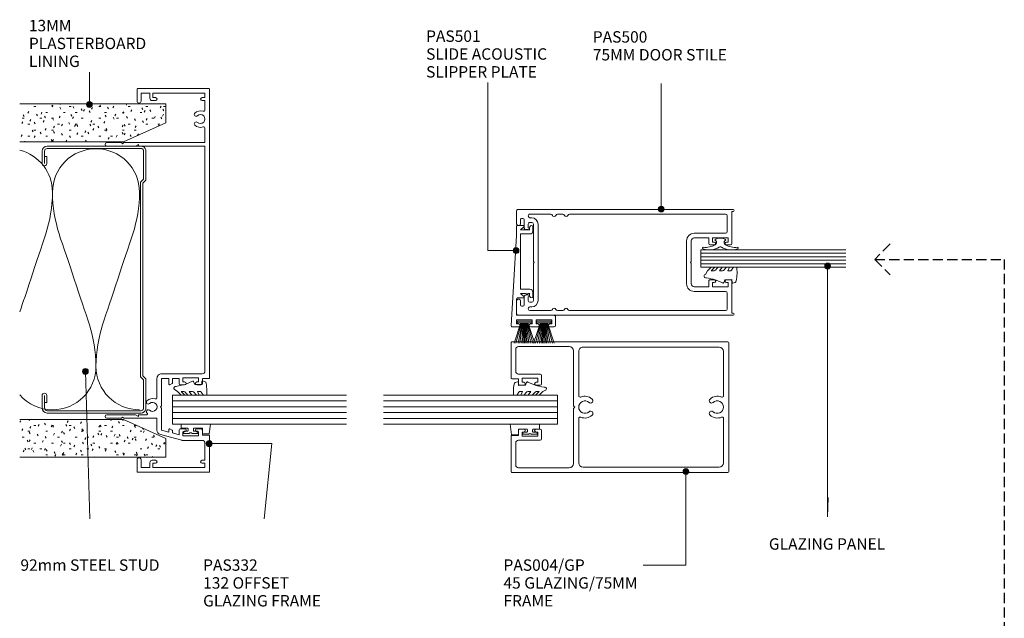
# Model space of a CAD drawing. Units: millimetres. Extents: x 759 to 1099, y 58 to 459.
# Drawn here: x 759 to 1098, y 253 to 459 of the extents above; entities that cross this region are included whole.
import ezdxf

# ---------------------------------------------------------------- set-up
doc = ezdxf.new("R2010")
doc.units = ezdxf.units.MM
doc.linetypes.add('Hidden', pattern=[5, 3.5, -1.5])
for name, color, linetype, lineweight in [('A-----NPP', 5, 'Continuous', 9), ('PAS_25', 3, 'Continuous', 18), ('PAS_TEXT', 7, 'Continuous', 9)]:
    doc.layers.add(name, color=color, linetype=linetype, lineweight=lineweight)
doc.styles.add('Arial', font='arial.ttf', dxfattribs={"height": 3.934132})

# ---------------------------------------------------------------- blocks, each defined once
blk = doc.blocks.new('PAS_332 - PAS_332-1095842-75MM DOOR _ SLIDER SYSTEM ACOUSTIC JAMBS')
at = {"layer": 'PAS_25', "lineweight": 9}
for p, q in [((-47.4, 35.4), (-47.4, 30.4)), ((-46.2, 25.54), (-46.2, 35.4)), ((46.4, 35.4), (46.4, 25.54)), ((47.6, 30.4), (47.6, 35.4)), ((-47.4, 30.4), (-47, 30)), ((-47, 30), (-47.4, 29.6)), ((-47.4, 29.6), (-47.4, 18.15)), ((47.2, 30), (47.6, 30.4)), ((47.6, 29.6), (47.2, 30)), ((47.6, 1.6), (47.6, 29.6)), ((-66, 24.8), (-66, 0.2)), ((-61.7, 25), (-65.8, 25)), ((-46.8, 24.5), (-46.2, 25.54)), ((-46.4, 24.5), (-46.8, 24.5)), ((-46.2, 21.64), (-46.2, 24.3)), ((46.4, 25.54), (47, 24.5)), ((46.4, 24.3), (46.4, 1.6)), ((47, 24.5), (46.6, 24.5)), ((66, 25), (61.9, 25)), ((66.2, 0.2), (66.2, 24.8)), ((-64.4, 23.6), (-61.7, 23.6)), ((-64.4, 20.6), (-64.4, 23.6)), ((-62.7, 20.6), (-64.4, 20.6)), ((61.9, 23.6), (64.6, 23.6)), ((64.6, 20.6), (62.9, 20.6)), ((64.6, 23.6), (64.6, 20.6)), ((-64.4, 19.6), (-62.9, 19.6)), ((-64.4, 1.6), (-64.4, 19.6)), ((-62.9, 19.6), (-62.9, 18.6)), ((-61.9, 18.6), (-61.9, 19.8)), ((-47.4, 18.15), (-51.49, 18.15)), ((-33.71, 18.15), (-40.28, 18.15)), ((62.1, 19.8), (62.1, 18.6)), ((63.1, 19.6), (64.6, 19.6)), ((63.1, 18.6), (63.1, 19.6)), ((64.6, 19.6), (64.6, 1.6)), ((-53.03, 16.96), (-55, 9.61)), ((-52.17, 14), (-51.49, 16.55)), ((-51.25, 14), (-52.17, 14)), ((-51.54, 12.9), (-51.08, 13.7)), ((-51.49, 16.55), (-43.88, 16.55)), ((-43.88, 16.55), (-43.48, 16.95)), ((-43.48, 16.95), (-43.08, 16.55)), ((-43.08, 16.55), (-33.71, 16.55)), ((-35.87, 13.7), (-35.41, 12.9)), ((-33.71, 14), (-35.7, 14)), ((-33.71, 16.55), (-33.71, 14)), ((-32.11, 2.6), (-32.11, 16.55)), ((-53.11, 10.5), (-52.49, 12.8)), ((-51.55, 10.5), (-53.11, 10.5)), ((-52.49, 12.8), (-51.72, 12.8)), ((-33.71, 10.5), (-35.41, 10.5)), ((-35.24, 12.8), (-33.71, 12.8)), ((-33.71, 12.8), (-33.71, 10.5)), ((-55.05, 9.2), (-55.05, 2.6)), ((-53.46, 9.2), (-52.05, 9.2)), ((-53.46, 3.8), (-53.46, 9.2)), ((-52.05, 9.2), (-52.05, 8.6)), ((-51.05, 8.6), (-51.05, 10)), ((-35.91, 10), (-35.91, 8.6)), ((-34.91, 9.2), (-33.51, 9.2)), ((-34.91, 8.6), (-34.91, 9.2)), ((-33.51, 9.2), (-33.51, 3.8)), ((-52.05, 3.8), (-53.46, 3.8)), ((-52.05, 4.4), (-52.05, 3.8)), ((-51.05, 3), (-51.05, 4.4)), ((-35.91, 4.4), (-35.91, 3)), ((-34.91, 3.8), (-34.91, 4.4)), ((-33.51, 3.8), (-34.91, 3.8)), ((-65.8, 0), (-53.46, 0)), ((-62.9, 1.6), (-64.4, 1.6)), ((-62.9, 2.6), (-62.9, 1.6)), ((-61.9, 1.6), (-61.9, 2.6)), ((-56.05, 1.6), (-61.9, 1.6)), ((-53.26, 2.5), (-51.55, 2.5)), ((-53.26, 0.2), (-53.26, 2.5)), ((-35.41, 2.5), (-33.71, 2.5)), ((-33.71, 2.5), (-33.71, 0.2)), ((-33.51, 0), (-13.6, 0)), ((46.4, 1.6), (-31.11, 1.6)), ((-13.6, 0), (66, 0)), ((52.51, 1.6), (47.6, 1.6)), ((62.1, 1.6), (58.88, 1.6)), ((62.1, 2.6), (62.1, 1.6)), ((63.1, 1.6), (63.1, 2.6)), ((64.6, 1.6), (63.1, 1.6))]:
    blk.add_line(p, q, dxfattribs=at)
for centre, radius, start, end in [((-46.8, 35.4), 0.6, 0, 180), ((47, 35.4), 0.6, 0, 180), ((-65.8, 24.8), 0.2, 90, 180), ((-61.7, 24.3), 0.7, 270, 90), ((-46.4, 24.3), 0.2, 0, 90), ((46.6, 24.3), 0.2, 90, 180), ((61.9, 24.3), 0.7, 90, 270), ((66, 24.8), 0.2, 0, 90), ((-62.7, 19.8), 0.8, 0, 90), ((-45.9, 21.64), 0.3, 180, 328.3483), ((-45.09, 21.15), 0.65, 317.1848, 148.3483), ((-43.48, 19.65), 1.55, 137.1848, 42.8152), ((-41.86, 21.15), 0.65, 42.8152, 222.8152), ((-43.48, 19.65), 2.85, 342.632, 42.8152), ((62.9, 19.8), 0.8, 90, 180), ((-62.4, 18.6), 0.5, 180, 0), ((-51.49, 16.55), 1.6, 90, 165), ((-40.28, 18.65), 0.5, 162.632, 270), ((-33.71, 16.55), 1.6, 360, 90), ((62.6, 18.6), 0.5, 180, 0), ((-51.25, 13.8), 0.2, 330, 90), ((-35.7, 13.8), 0.2, 90, 210), ((-51.72, 13), 0.2, 270, 330), ((-51.55, 10), 0.5, 0, 90), ((-35.41, 10), 0.5, 90, 180), ((-35.24, 13), 0.2, 210, 270), ((-53.46, 9.2), 1.6, 165, 180), ((-51.55, 8.6), 0.5, 180, 0), ((-35.41, 8.6), 0.5, 180, 0), ((-51.55, 4.4), 0.5, 0, 180), ((-35.41, 4.4), 0.5, 0, 180), ((55.7, 3.15), 2.85, 137.1848, 198.2662), ((54.08, 4.65), 0.65, 317.1848, 137.1848), ((55.7, 3.15), 1.55, 137.1848, 42.8152), ((57.31, 4.65), 0.65, 42.8152, 222.8152), ((55.7, 3.15), 2.85, 341.7338, 42.8152), ((-65.8, 0.2), 0.2, 180, 270), ((-62.4, 2.6), 0.5, 0, 180), ((-56.05, 2.6), 1, 270, 360), ((-53.46, 0.2), 0.2, 270, 0), ((-51.55, 3), 0.5, 270, 0), ((-35.41, 3), 0.5, 180, 270), ((-33.51, 0.2), 0.2, 180, 270), ((-31.11, 2.6), 1, 180, 270), ((52.51, 2.1), 0.5, 270, 18.2662), ((58.88, 2.1), 0.5, 161.7338, 270), ((62.6, 2.6), 0.5, 0, 180), ((66, 0.2), 0.2, 270, 360)]:
    blk.add_arc(centre, radius, start, end, dxfattribs=at)
blk = doc.blocks.new('PAS_004-GP - PAS_004-GP-448151-75MM DOOR _ SLIDER SYSTEM ACOUSTIC JAMBS')
at = {"layer": 'PAS_25', "lineweight": 9}
for p, q in [((-21.44, 74.7), (-21.44, 0.3)), ((-8.92, 75), (-21.14, 75)), ((-8.72, 72.5), (-8.72, 74.8)), ((10.83, 74.8), (10.83, 72.5)), ((23.26, 75), (11.03, 75)), ((23.56, 0.3), (23.56, 74.7)), ((-19.84, 55), (-19.84, 72.4)), ((-18.84, 73.4), (-11.32, 73.4)), ((-10.32, 72.4), (-10.32, 65)), ((-7.02, 72.5), (-8.72, 72.5)), ((-6.52, 70.6), (-6.52, 72)), ((8.63, 72), (8.63, 70.6)), ((10.83, 72.5), (9.13, 72.5)), ((12.43, 65), (12.43, 72.4)), ((13.43, 73.4), (20.96, 73.4)), ((21.96, 72.4), (21.96, 55)), ((-8.92, 65.8), (-8.92, 71.2)), ((-8.92, 71.2), (-7.52, 71.2)), ((-7.52, 71.2), (-7.52, 70.6)), ((9.63, 70.6), (9.63, 71.2)), ((9.63, 71.2), (11.03, 71.2)), ((11.03, 71.2), (11.03, 65.8)), ((-9.82, 64.5), (-7.02, 64.5)), ((-7.52, 65.8), (-8.92, 65.8)), ((-7.52, 66.4), (-7.52, 65.8)), ((-6.52, 65), (-6.52, 66.4)), ((8.63, 66.4), (8.63, 65)), ((9.13, 64.5), (11.93, 64.5)), ((9.63, 65.8), (9.63, 66.4)), ((11.03, 65.8), (9.63, 65.8)), ((0.56, 53.5), (-18.34, 53.5)), ((-2.86, 51.7), (-18.14, 51.7)), ((1.06, 53), (0.56, 53.5)), ((1.56, 53.5), (1.06, 53)), ((20.46, 53.5), (1.56, 53.5)), ((20.26, 51.7), (4.98, 51.7)), ((-19.64, 50.2), (-19.64, 3.3)), ((21.76, 3.3), (21.76, 50.2)), ((-18.14, 1.8), (-2.86, 1.8)), ((4.98, 1.8), (20.26, 1.8)), ((-21.14, 0), (23.26, 0))]:
    blk.add_line(p, q, dxfattribs=at)
for centre, radius, start, end in [((-21.14, 74.7), 0.3, 90, 180), ((-8.92, 74.8), 0.2, 0, 90), ((11.03, 74.8), 0.2, 90, 180), ((23.26, 74.7), 0.3, 0, 90), ((-18.84, 72.4), 1, 90, 180), ((-11.32, 72.4), 1, 0, 90), ((-7.02, 72), 0.5, 360, 90), ((9.13, 72), 0.5, 90, 180), ((13.43, 72.4), 1, 90, 180), ((20.96, 72.4), 1, 0, 90), ((-7.02, 70.6), 0.5, 180, 360), ((9.13, 70.6), 0.5, 180, 0), ((-9.82, 65), 0.5, 180, 270), ((-7.02, 66.4), 0.5, 360, 180), ((-7.02, 65), 0.5, 270, 0), ((9.13, 66.4), 0.5, 360, 180), ((9.13, 65), 0.5, 180, 270), ((11.93, 65), 0.5, 270, 0), ((-18.34, 55), 1.5, 180, 270), ((20.46, 55), 1.5, 270, 0), ((-18.14, 50.2), 1.5, 90, 180), ((-2.86, 51.2), 0.5, 337.1553, 90), ((1.06, 49.55), 3.75, 157.1553, 221.7753), ((1.06, 49.55), 2.15, 90, 221.7753), ((1.06, 49.55), 2.15, 318.2247, 90), ((1.06, 49.55), 3.75, 318.2247, 22.8447), ((4.98, 51.2), 0.5, 90, 202.8447), ((20.26, 50.2), 1.5, 360, 90), ((-1.14, 47.58), 0.8, 221.7753, 41.7753), ((3.26, 47.58), 0.8, 138.2247, 318.2247), ((1.06, 3.95), 3.75, 138.2247, 202.8447), ((-1.14, 5.92), 0.8, 318.2247, 138.2247), ((1.06, 3.95), 2.15, 138.2247, 270), ((1.06, 3.95), 2.15, 270, 41.7753), ((3.26, 5.92), 0.8, 41.7753, 221.7753), ((1.06, 3.95), 3.75, 337.1553, 41.7753), ((-21.14, 0.3), 0.3, 180, 270), ((-18.14, 3.3), 1.5, 180, 270), ((-2.86, 2.3), 0.5, 270, 22.8447), ((4.98, 2.3), 0.5, 157.1553, 270), ((20.26, 3.3), 1.5, 270, 0), ((23.26, 0.3), 0.3, 270, 0)]:
    blk.add_arc(centre, radius, start, end, dxfattribs=at)
blk = doc.blocks.new('PAS_500 - PAS_500-464291-75MM DOOR _ SLIDER SYSTEM ACOUSTIC JAMBS')
at = {"layer": 'PAS_25', "lineweight": 9}
for p, q in [((-13.24, 75), (-17.75, 75)), ((17.75, 75), (13.24, 75)), ((-18.25, 74.5), (-18.25, 0.37)), ((-15.15, 72.85), (-15.15, 73.15)), ((-14.65, 73.65), (-13.24, 73.65)), ((-11.75, 72.35), (-14.65, 72.35)), ((-12.74, 74.15), (-12.74, 74.5)), ((-11.25, 71), (-11.25, 71.85)), ((11.25, 71.85), (11.25, 71)), ((14.65, 72.35), (11.75, 72.35)), ((12.74, 74.5), (12.74, 74.15)), ((13.24, 73.65), (14.65, 73.65)), ((15.15, 73.15), (15.15, 72.85)), ((18.25, 0.37), (18.25, 74.5)), ((-16.65, 63.26), (-16.65, 70.4)), ((-15.35, 70.4), (-15.35, 69.8)), ((-13.75, 69.8), (-13.75, 70.4)), ((-13.15, 71), (-11.85, 71)), ((-0.3, 69.2), (-13.15, 69.2)), ((0, 68.9), (-0.3, 69.2)), ((0.3, 69.2), (0, 68.9)), ((13.15, 69.2), (0.3, 69.2)), ((11.85, 71), (13.15, 71)), ((13.75, 70.4), (13.75, 69.8)), ((15.35, 69.8), (15.35, 70.4)), ((16.65, 70.4), (16.65, 63.26)), ((-13.15, 67.6), (13.15, 67.6)), ((-16.65, 59.06), (-16.65, 60.94)), ((16.65, 60.94), (16.65, 59.06)), ((-16.65, 3), (-16.65, 56.74)), ((16.65, 56.74), (16.65, 3)), ((-10, 13.8), (-10, 3)), ((-8.4, 8.8), (-8.4, 13.8)), ((7.4, 16.4), (-7.4, 16.4)), ((-7.4, 14.8), (-0.3, 14.8)), ((-0.3, 14.8), (0, 15.1)), ((0, 15.1), (0.3, 14.8)), ((0.3, 14.8), (7.4, 14.8)), ((8.4, 13.8), (8.4, 8.8)), ((10, 3), (10, 13.8)), ((-6.5, 8.8), (-8.4, 8.8)), ((-8.4, 2.1), (-8.4, 7.5)), ((-8.4, 7.5), (-7, 7.5)), ((-7, 7.5), (-7, 6.9)), ((-6, 6.9), (-6, 8.3)), ((6, 8.3), (6, 6.9)), ((8.4, 8.8), (6.5, 8.8)), ((7, 6.9), (7, 7.5)), ((7, 7.5), (8.4, 7.5)), ((8.4, 7.5), (8.4, 2.1)), ((-17.5, 0.37), (-17.5, 0.8)), ((-17.5, 0.8), (-6.5, 0.8)), ((-10.6, 2.4), (-16.05, 2.4)), ((-7, 2.1), (-8.4, 2.1)), ((-7, 2.7), (-7, 2.1)), ((-6, 1.3), (-6, 2.7)), ((6, 2.7), (6, 1.3)), ((6.5, 0.8), (17.5, 0.8)), ((7, 2.1), (7, 2.7)), ((8.4, 2.1), (7, 2.1)), ((16.05, 2.4), (10.6, 2.4)), ((17.5, 0.8), (17.5, 0.37))]:
    blk.add_line(p, q, dxfattribs=at)
for centre, radius, start, end in [((-17.75, 74.5), 0.5, 90, 180), ((-13.24, 74.5), 0.5, 0, 90), ((13.24, 74.5), 0.5, 90, 180), ((17.75, 74.5), 0.5, 0, 90), ((-14.65, 73.15), 0.5, 90, 180), ((-14.65, 72.85), 0.5, 180, 270), ((-13.24, 74.15), 0.5, 270, 0), ((-11.75, 71.85), 0.5, 0, 90), ((11.75, 71.85), 0.5, 90, 180), ((13.24, 74.15), 0.5, 180, 270), ((14.65, 73.15), 0.5, 0, 90), ((14.65, 72.85), 0.5, 270, 0), ((-16.05, 70.4), 0.6, 90, 180), ((-15.95, 70.4), 0.6, 0, 90), ((-13.15, 69.8), 2.2, 180, 270), ((-13.15, 70.4), 0.6, 90, 180), ((-13.15, 69.8), 0.6, 180, 270), ((-11.55, 71), 0.3, 180, 0), ((11.55, 71), 0.3, 180, 0), ((13.15, 70.4), 0.6, 0, 90), ((13.15, 69.8), 0.6, 270, 0), ((13.15, 69.8), 2.2, 270, 0), ((15.95, 70.4), 0.6, 90, 180), ((16.05, 70.4), 0.6, 0, 90), ((-16.05, 63.26), 0.6, 180, 255.5225), ((-16.05, 60.94), 0.6, 104.4775, 180), ((-16.35, 62.1), 0.6, 284.4775, 75.5225), ((16.35, 62.1), 0.6, 104.4775, 255.5225), ((16.05, 63.26), 0.6, 284.4775, 0), ((16.05, 60.94), 0.6, 0, 75.5225), ((-16.05, 59.06), 0.6, 180, 255.5225), ((-16.35, 57.9), 0.6, 284.4775, 75.5225), ((16.35, 57.9), 0.6, 104.4775, 255.5225), ((16.05, 59.06), 0.6, 284.4775, 0), ((-16.05, 56.74), 0.6, 104.4775, 180), ((16.05, 56.74), 0.6, 0, 75.5225), ((-7.4, 13.8), 2.6, 90, 180), ((-7.4, 13.8), 1, 90, 180), ((7.4, 13.8), 2.6, 360, 90), ((7.4, 13.8), 1, 360, 90), ((-6.5, 6.9), 0.5, 180, 360), ((-6.5, 8.3), 0.5, 360, 90), ((6.5, 8.3), 0.5, 90, 180), ((6.5, 6.9), 0.5, 180, 360), ((-17.87, 0.37), 0.375, 180, 360), ((-16.05, 3), 0.6, 180, 270), ((-10.6, 3), 0.6, 270, 360), ((-6.5, 2.7), 0.5, 360, 180), ((-6.5, 1.3), 0.5, 270, 0), ((6.5, 2.7), 0.5, 360, 180), ((6.5, 1.3), 0.5, 180, 270), ((10.6, 3), 0.6, 180, 270), ((16.05, 3), 0.6, 270, 360), ((17.88, 0.37), 0.375, 180, 0)]:
    blk.add_arc(centre, radius, start, end, dxfattribs=at)
blk = doc.blocks.new('PAS_501 - PAS_501-1012509-75MM DOOR _ SLIDER SYSTEM ACOUSTIC JAMBS')
at = {"layer": 'PAS_25', "lineweight": 9}
for p, q in [((0, 12.8), (0, 14.8)), ((0.53, 15.3), (31.55, 13.4)), ((1, 13.4), (1, 12.8)), ((2.4, 13.4), (1, 13.4)), ((2.4, 8), (2.4, 13.4)), ((4, 13.4), (4, 0.5)), ((9.5, 13.4), (4, 13.4)), ((10, 11.05), (10, 12.9)), ((11.55, 12), (10.53, 10.86)), ((11.55, 10.33), (11.55, 12)), ((12.95, 12), (12.95, 8.8)), ((22.5, 12), (12.95, 12)), ((32.05, 12), (22.5, 12)), ((31.55, 13.4), (34.7, 13.4)), ((32.05, 8.8), (32.05, 12)), ((33.45, 12), (33.45, 10.33)), ((34.47, 10.86), (33.45, 12)), ((35, 13.1), (35, 11.05)), ((0, 7.2), (0, 8.6)), ((0, 6.1), (0, 7.2)), ((1, 8.6), (1, 8)), ((1, 8), (2.4, 8)), ((11.95, 7.8), (10.5, 7.8)), ((11.55, 8.8), (11.55, 9.27)), ((34.5, 7.8), (33.05, 7.8)), ((33.45, 9.27), (33.45, 8.8)), ((1, 6.7), (1, 6.1)), ((2.4, 6.7), (1, 6.7)), ((2.4, 1.3), (2.4, 6.7)), ((0, 0.5), (0, 1.9)), ((3.5, 0), (0.5, 0)), ((1, 1.9), (1, 1.3)), ((1, 1.3), (2.4, 1.3))]:
    blk.add_line(p, q, dxfattribs=at)
for centre, radius, start, end in [((0.5, 14.8), 0.5, 86.5, 180), ((0.5, 12.8), 0.5, 180, 0), ((9.5, 12.9), 0.5, 0, 90), ((10.3, 11.05), 0.3, 180, 321.4644), ((12.4, 9.8), 1, 148.2117, 211.7883), ((32.6, 9.8), 1, 328.2117, 31.7883), ((34.7, 11.05), 0.3, 218.5356, 0), ((34.7, 13.1), 0.3, 0, 90), ((0.5, 8.6), 0.5, 0, 180), ((10.5, 8.3), 0.5, 90.2049, 270), ((11.02, 7.95), 1, 58.3318, 121.7887), ((11.95, 8.8), 1, 270, 0), ((33.05, 8.8), 1, 180, 270), ((33.98, 7.95), 1, 58.2113, 121.6682), ((34.5, 8.3), 0.5, 270, 89.7951), ((0.5, 6.1), 0.5, 180, 0), ((0.5, 1.9), 0.5, 0, 180), ((0.5, 0.5), 0.5, 180, 270), ((3.5, 0.5), 0.5, 270, 0)]:
    blk.add_arc(centre, radius, start, end, dxfattribs=at)
blk = doc.blocks.new('PAS_Brush Seal - PAS_Brush Seal-808312-75MM DOOR _ SLIDER SYSTEM ACOUSTIC JAMBS')
at = {"layer": 'PAS_25', "lineweight": 9}
for p, q in [((-0.65, -11.23), (-7.61, -8.87)), ((-0.65, -11.44), (-7.61, -9.52)), ((-0.65, -15), (-0.65, -9.9)), ((-0.65, -9.9), (0, -9.9)), ((0, -9.9), (0, -15)), ((-0.65, -11.64), (-7.61, -10.27)), ((-0.65, -11.84), (-7.61, -10.92)), ((-0.65, -12.04), (-7.61, -11.52)), ((-0.65, -12.25), (-7.61, -11.99)), ((-0.65, -12.45), (-7.61, -12.45)), ((-0.65, -12.65), (-7.61, -12.91)), ((-0.65, -12.85), (-7.61, -13.37)), ((-0.65, -13.06), (-7.61, -13.98)), ((-0.65, -13.26), (-7.61, -14.63)), ((-0.65, -13.46), (-7.61, -15.38)), ((-0.65, -13.66), (-7.61, -16.03)), ((0, -15), (-0.65, -15))]:
    blk.add_line(p, q, dxfattribs=at)
blk = doc.blocks.new('PAS_Glazing Panel - Potters Glazing Panel 8mm-1026906-75MM DOOR _ SLIDER SYSTEM ACOUSTIC JAMBS')
at = {"layer": 'PAS_25'}
for p, q in [((-10, 0), (-10, -60)), ((0, 0), (-10, 0)), ((0, 0), (0, -60))]:
    blk.add_line(p, q, dxfattribs=at)
at = {"layer": 'PAS_25', "lineweight": 9}
for p, q in [((-8, 0), (-8, -60)), ((-6, 0), (-6, -60)), ((-4, 0), (-4, -60)), ((-2, 0), (-2, -60))]:
    blk.add_line(p, q, dxfattribs=at)
blk = doc.blocks.new('PAS_Glazing Panel - Potters Glazing Panel 8mm-1026907-75MM DOOR _ SLIDER SYSTEM ACOUSTIC JAMBS')
at = {"layer": 'PAS_25'}
for p, q in [((-10, 0), (-10, 60)), ((0, 0), (0, 60)), ((0, 0), (-10, 0))]:
    blk.add_line(p, q, dxfattribs=at)
at = {"layer": 'PAS_25', "lineweight": 9}
for p, q in [((-8, 0), (-8, 60)), ((-6, 0), (-6, 60)), ((-4, 0), (-4, 60)), ((-2, 0), (-2, 60))]:
    blk.add_line(p, q, dxfattribs=at)
blk = doc.blocks.new('PAS_Glazing Panel - Potters Glazing Panel 8mm-1026909-75MM DOOR _ SLIDER SYSTEM ACOUSTIC JAMBS')
at = {"layer": 'PAS_25'}
for p, q in [((-5.99, 0), (-5.99, 50)), ((0, 0), (0, 50)), ((0, 0), (-5.99, 0))]:
    blk.add_line(p, q, dxfattribs=at)
at = {"layer": 'PAS_25', "lineweight": 9}
for p, q in [((-4.8, 0), (-4.8, 50)), ((-3.6, 0), (-3.6, 50)), ((-2.4, 0), (-2.4, 50)), ((-1.2, 0), (-1.2, 50))]:
    blk.add_line(p, q, dxfattribs=at)
blk = doc.blocks.new('PAS_Rubber Seal 1 - ACE Captive Wedge-806206-75MM DOOR _ SLIDER SYSTEM ACOUSTIC JAMBS')
at = {"layer": 'PAS_25', "lineweight": 9}
for p, q in [((-1.8, 3.25), (-3.5, 3.25)), ((-3.5, 3.25), (-3.5, -6.84)), ((-1.8, 1.1), (-1.8, 3.25)), ((-1.6, 0.9), (-1, 0.9)), ((-0.8, 2.3), (-0.8, 1.1)), ((-0.6, 2.5), (-0.2, 2.5)), ((0, 2.3), (0, 0.5)), ((-1.8, -4), (-1.8, -1.1)), ((-1, -0.9), (-1.6, -0.9)), ((-0.8, -2.3), (-0.8, -1.1)), ((-0.6, -2.5), (-0.2, -2.5)), ((0, -2.3), (0, -0.5)), ((-3.5, -6.84), (0.15, -6.4)), ((-1.8, -4), (0.15, -4)), ((0.15, -4), (0.15, -6.4))]:
    blk.add_line(p, q, dxfattribs=at)
for centre, radius, start, end in [((-1.6, 1.1), 0.2, 180, 270), ((-1, 1.1), 0.2, 270, 0), ((-0.6, 2.3), 0.2, 90, 180), ((0.27, 0), 0.567, 118.0725, 241.9275), ((-0.2, 2.3), 0.2, 360, 90), ((-1.6, -1.1), 0.2, 90, 180), ((-1, -1.1), 0.2, 360, 90), ((-0.6, -2.3), 0.2, 180, 270), ((-0.2, -2.3), 0.2, 270, 0)]:
    blk.add_arc(centre, radius, start, end, dxfattribs=at)
blk = doc.blocks.new('PAS_Rubber Seal 1 - ACE Captive Wedge-806207-75MM DOOR _ SLIDER SYSTEM ACOUSTIC JAMBS')
at = {"layer": 'PAS_25', "lineweight": 9}
for p, q in [((-3.22, 6.84), (0.15, 6.4)), ((-3.22, -3.25), (-3.22, 6.84)), ((-1.8, 4), (0.15, 4)), ((-1.8, 4), (-1.8, 1.1)), ((0.15, 4), (0.15, 6.4)), ((-1, 0.9), (-1.6, 0.9)), ((-0.8, 2.3), (-0.8, 1.1)), ((-0.6, 2.5), (-0.2, 2.5)), ((0, 2.3), (0, 0.5)), ((-1.8, -3.25), (-3.22, -3.25)), ((-1.8, -1.1), (-1.8, -3.25)), ((-1.6, -0.9), (-1, -0.9)), ((-0.8, -2.3), (-0.8, -1.1)), ((-0.6, -2.5), (-0.2, -2.5)), ((0, -2.3), (0, -0.5))]:
    blk.add_line(p, q, dxfattribs=at)
for centre, radius, start, end in [((-1.6, 1.1), 0.2, 180, 270), ((-1, 1.1), 0.2, 270, 0), ((-0.6, 2.3), 0.2, 90, 180), ((0.27, 0), 0.567, 118.0725, 241.9275), ((-0.2, 2.3), 0.2, 0, 90), ((-1.6, -1.1), 0.2, 90, 180), ((-1, -1.1), 0.2, 360, 90), ((-0.6, -2.3), 0.2, 180, 270), ((-0.2, -2.3), 0.2, 270, 0)]:
    blk.add_arc(centre, radius, start, end, dxfattribs=at)
blk = doc.blocks.new('PAS_Rubber Seal 2 - PAS_Rubber Seal 2-471764-75MM DOOR _ SLIDER SYSTEM ACOUSTIC JAMBS')
at = {"layer": 'PAS_25', "lineweight": 9}
for p, q in [((-2, 1.46), (-2.18, 1.57)), ((-1.29, 1.3), (-1.57, 1.3)), ((-0.65, 1.94), (-1.09, 1.39)), ((-2.18, -1.57), (-2, -1.46)), ((-1.57, -1.3), (-1.29, -1.3)), ((-1.09, -1.39), (-0.65, -1.94))]:
    blk.add_line(p, q, dxfattribs=at)
for centre, radius, start, end in [((3.4, 3.88), 7.47, 164.0314, 208.0734), ((-3.5, 5.85), 0.299, 355.2228, 164.0314), ((4.3, 5.2), 7.53, 175.2228, 207.1791), ((-3.56, 0), 0.518, 0, 44.7315), ((-3.56, 0), 0.518, 315.2685, 360), ((-1.85, 2.14), 0.66, 214.8596, 240.0723), ((-1.57, 1.94), 0.648, 228.2892, 270), ((-1.29, 1.56), 0.259, 270, 321.3402), ((-2.62, 0.21), 2.62, 355.4591, 41.4108), ((3.4, -3.88), 7.47, 151.9266, 195.9686), ((4.3, -5.2), 7.53, 152.8209, 184.7772), ((-1.85, -2.14), 0.66, 119.9277, 145.1404), ((-1.57, -1.94), 0.648, 90, 131.7108), ((-1.29, -1.56), 0.259, 38.6598, 90), ((-2.62, -0.21), 2.62, 318.5892, 4.5409), ((-3.5, -5.85), 0.299, 195.9686, 4.7772)]:
    blk.add_arc(centre, radius, start, end, dxfattribs=at)
blk = doc.blocks.new('PAS_Rubber Seal - PAS_Rubber Seal-807419-75MM DOOR _ SLIDER SYSTEM ACOUSTIC JAMBS')
at = {"layer": 'PAS_25', "lineweight": 9}
for p, q in [((-6.18, 2.09), (-6.18, 2.83)), ((-6.18, -0.17), (-6.18, 0.5)), ((-6.18, 0.5), (-4.9, -0.07)), ((-5.12, 1.19), (-6.04, 1.83)), ((-5.83, 3.11), (-3.92, 3.13)), ((-4.9, -0.07), (-4.89, 0.79)), ((-0.82, 1.39), (-1.87, 1.33)), ((-1.87, 1.33), (-1.8, -1.07)), ((-0.87, 2.49), (-0.61, 1.7)), ((-6.18, -3.09), (-6.18, -2.03)), ((-6.18, -2.03), (-4.89, -2.94)), ((-5.3, -1.26), (-5.95, -0.74)), ((-4.89, -2.94), (-4.89, -1.86)), ((-0.73, -1.82), (-1.85, -4.38)), ((-1.8, -1.07), (-0.85, -1.44)), ((-6.18, -5.39), (-6.18, -4.53)), ((-6.18, -4.53), (-4.89, -5.75)), ((-4.9, -7.01), (-5.99, -5.98)), ((-5.21, -4.23), (-5.75, -3.85)), ((-4.89, -5.75), (-4.89, -4.78)), ((-4.9, -7.01), (-3.67, -7.75))]:
    blk.add_line(p, q, dxfattribs=at)
for centre, radius, start, end in [((-5.94, 2.05), 0.246, 170.7653, 246.0056), ((-5.9, 2.83), 0.288, 77.0634, 180), ((-5.22, 0.87), 0.334, 345.6707, 73.3045), ((-4.89, -16), 19.16, 79.5885, 87.0687), ((-1.39, 2.28), 0.558, 21.6437, 94.3702), ((-0.84, 1.63), 0.24, 274.1514, 18.4432), ((-5.54, -0.24), 0.645, 173.9267, 230.597), ((-5.35, -3.11), 0.839, 178.3119, 240.9506), ((-5.71, -1.97), 0.824, 7.891, 59.9378), ((-0.95, -1.68), 0.26, 326.5573, 68.7587), ((-5.47, -5.49), 0.718, 171.7205, 223.5229), ((-5.74, -4.89), 0.849, 7.4556, 51.377), ((-28.73, 0.15), 27.26, 343.8096, 350.4285), ((-3.09, -7.68), 0.583, 187.1015, 22.8253)]:
    blk.add_arc(centre, radius, start, end, dxfattribs=at)
blk = doc.blocks.new('PAS_Rubber Seal - PAS_Rubber Seal-807420-75MM DOOR _ SLIDER SYSTEM ACOUSTIC JAMBS')
at = {"layer": 'PAS_25', "lineweight": 9}
for p, q in [((-4.25, 7.01), (-5.34, 5.98)), ((-4.25, 7.01), (-3.67, 7.75)), ((-5.53, 4.53), (-4.24, 5.75)), ((-5.53, 5.39), (-5.53, 4.53)), ((-4.55, 4.23), (-5.1, 3.85)), ((-4.24, 5.75), (-4.24, 4.78)), ((-0.73, 1.82), (-1.85, 4.38)), ((-5.53, 3.09), (-5.53, 2.03)), ((-5.53, 2.03), (-4.24, 2.94)), ((-5.53, 0.17), (-5.53, -0.5)), ((-5.53, -0.5), (-4.25, 0.07)), ((-4.64, 1.26), (-5.3, 0.74)), ((-4.25, 0.07), (-4.24, -0.79)), ((-4.24, 2.94), (-4.24, 1.86)), ((-1.87, -1.33), (-1.8, 1.07)), ((-1.8, 1.07), (-0.85, 1.44)), ((-5.53, -2.09), (-5.53, -2.83)), ((-4.47, -1.19), (-5.39, -1.83)), ((-5.18, -3.11), (-3.92, -3.13)), ((-0.82, -1.39), (-1.87, -1.33)), ((-0.87, -2.49), (-0.61, -1.7))]:
    blk.add_line(p, q, dxfattribs=at)
for centre, radius, start, end in [((-3.09, 7.68), 0.583, 337.1747, 172.8985), ((-28.73, -0.15), 27.26, 9.5715, 16.1904), ((-4.82, 5.49), 0.718, 136.4771, 188.2795), ((-4.69, 3.11), 0.839, 119.0494, 181.6881), ((-5.08, 4.89), 0.849, 308.623, 352.5444), ((-4.89, 0.24), 0.645, 129.403, 186.0733), ((-5.06, 1.97), 0.824, 300.0622, 352.109), ((-0.95, 1.68), 0.26, 291.2413, 33.4427), ((-5.29, -2.05), 0.246, 113.9944, 189.2347), ((-5.24, -2.83), 0.288, 180, 282.9366), ((-4.56, -0.87), 0.334, 286.6955, 14.3293), ((-4.89, 16), 19.16, 272.9313, 280.4115), ((-1.39, -2.28), 0.558, 265.6298, 338.3563), ((-0.84, -1.63), 0.24, 341.5568, 85.8486)]:
    blk.add_arc(centre, radius, start, end, dxfattribs=at)
blk = doc.blocks.new('PAS_Rubber Seal - PAS_Rubber Seal-807421-75MM DOOR _ SLIDER SYSTEM ACOUSTIC JAMBS')
at = {"layer": 'PAS_25', "lineweight": 9}
for p, q in [((-5.25, 2.09), (-5.25, 2.83)), ((-5.25, -0.17), (-5.25, 0.5)), ((-5.25, 0.5), (-3.97, -0.07)), ((-4.19, 1.19), (-5.11, 1.83)), ((-4.9, 3.11), (-3.92, 3.13)), ((-3.97, -0.07), (-3.96, 0.79)), ((-0.82, 1.39), (-1.87, 1.33)), ((-1.87, 1.33), (-1.8, -1.07)), ((-0.87, 2.49), (-0.61, 1.7)), ((-5.25, -3.09), (-5.25, -2.03)), ((-5.25, -2.03), (-3.96, -2.94)), ((-4.37, -1.26), (-5.02, -0.74)), ((-3.96, -2.94), (-3.96, -1.86)), ((-0.73, -1.82), (-1.85, -4.38)), ((-1.8, -1.07), (-0.85, -1.44)), ((-5.25, -5.39), (-5.25, -4.53)), ((-5.25, -4.53), (-3.96, -5.75)), ((-3.97, -7.01), (-5.06, -5.98)), ((-4.28, -4.23), (-4.82, -3.85)), ((-3.96, -5.75), (-3.96, -4.78)), ((-3.97, -7.01), (-3.67, -7.75))]:
    blk.add_line(p, q, dxfattribs=at)
for centre, radius, start, end in [((-5.01, 2.05), 0.246, 170.7653, 246.0056), ((-4.97, 2.83), 0.288, 77.0634, 180), ((-4.29, 0.87), 0.334, 345.6707, 73.3045), ((-4.89, -16), 19.16, 79.5885, 87.0687), ((-1.39, 2.28), 0.558, 21.6437, 94.3702), ((-0.84, 1.63), 0.24, 274.1514, 18.4432), ((-4.61, -0.24), 0.645, 173.9267, 230.597), ((-4.42, -3.11), 0.839, 178.3119, 240.9506), ((-4.78, -1.97), 0.824, 7.891, 59.9378), ((-0.95, -1.68), 0.26, 326.5573, 68.7587), ((-4.54, -5.49), 0.718, 171.7205, 223.5229), ((-4.81, -4.89), 0.849, 7.4556, 51.377), ((-28.73, 0.15), 27.26, 343.8096, 350.4285), ((-3.09, -7.68), 0.583, 187.1015, 22.8253)]:
    blk.add_arc(centre, radius, start, end, dxfattribs=at)
blk = doc.blocks.new('USG 92mm Steel Stud Profile - USG 92mm Steel Stud Profile-209561-75MM DOOR _ SLIDER SYSTEM ACOUSTIC JAMBS')
at = {"layer": 'PAS_25', "lineweight": 9}
for p, q in [((-46, -1.72), (-46, -34.11)), ((-45.2, -1.72), (-45.2, -34.07)), ((-44.68, -0.08), (-34.27, -0.08)), ((-34.6, -0.88), (-44.58, -0.88)), ((-33.57, -1.91), (-34.6, -0.88)), ((-33.24, -1.11), (-34.27, -0.08)), ((33.57, -1.91), (-33.57, -1.91)), ((-33.24, -1.11), (33.24, -1.11)), ((33.24, -1.11), (34.27, -0.08)), ((34.6, -0.88), (33.57, -1.91)), ((44.68, -0.08), (34.27, -0.08)), ((44.58, -0.88), (34.6, -0.88)), ((45.2, -34.07), (45.2, -1.72)), ((46, -1.72), (46, -34.11)), ((-44.28, -35.82), (-39.99, -35.82)), ((-39.99, -35.02), (-44.25, -35.02)), ((-42.43, -34.22), (-39.99, -34.22)), ((-42.43, -34.22), (-42.43, -35.02)), ((39.99, -34.22), (42.43, -34.22)), ((39.99, -35.02), (44.25, -35.02)), ((39.99, -35.82), (44.28, -35.82)), ((42.43, -34.22), (42.43, -35.02))]:
    blk.add_line(p, q, dxfattribs=at)
for centre, radius, start, end in [((-44.32, -1.72), 1.68, 102.1871, 180), ((-44.32, -1.72), 0.876, 106.8844, 180), ((44.32, -1.72), 0.876, 0, 73.1156), ((44.32, -1.72), 1.68, 360, 77.8129), ((-44.13, -33.94), 1.88, 185.1445, 265.1975), ((-44.13, -33.94), 1.08, 186.7885, 263.663), ((-39.99, -35.02), 0.8, 270, 90), ((39.99, -35.02), 0.8, 90, 270), ((44.13, -33.94), 1.08, 276.337, 353.2115), ((44.13, -33.94), 1.88, 274.8025, 354.8555)]:
    blk.add_arc(centre, radius, start, end, dxfattribs=at)
blk = doc.blocks.new('PAS_Insulation - 90mm Insulation-626345-75MM DOOR _ SLIDER SYSTEM ACOUSTIC JAMBS')
at = {"layer": 'PAS_25', "lineweight": 9}
for centre, start, end in [((15, 30), 360, 75.4713), ((45, 30), 90, 180), ((45, 30), 360, 90), ((30, -30), 270, 360), ((60, -30), 180, 270), ((30, -30), 221.1561, 270)]:
    blk.add_arc(centre, 15, start, end, dxfattribs=at)
for points in [[(30, 30), (30, 19.41), (26.41, 12.43), (22.5, 0)], [(30, 30), (30, 19.41), (33.59, 12.43), (37.5, 0)], [(60, 30), (60, 19.41), (56.41, 12.43), (52.5, 0)], [(18.73, -11.21), (19.86, -7.87), (21.16, -4.25), (22.5, 0)], [(45, -30), (45, -19.41), (41.41, -12.43), (37.5, 0)], [(45, -30), (45, -19.41), (48.59, -12.43), (52.5, 0)]]:
    blk.add_open_spline(points, degree=3, dxfattribs=at)
blk = doc.blocks.new('PAS_Plasterboard - Trimmed-1195146-75MM DOOR _ SLIDER SYSTEM ACOUSTIC JAMBS')
at = {"layer": 'PAS_25', "lineweight": 9}
h = blk.add_hatch(dxfattribs=at)
h.set_pattern_fill('FP_2', color=256, style=0, pattern_type=2)
h.set_pattern_definition([(270, (-430.211, 809.135), (2.032, -8.128), [0.671, -5.425, 0.671, -5.425, -32.512]), (270, (-430.211, 809.135), (2.032, -8.128), [-12.192, 0.671, -11.521, 0.671, -5.425, -14.224]), (270, (-430.211, 809.135), (2.032, -8.128), [-30.48, 0.671, -3.393, 0.671, -9.489]), (30, (-429.195, 806.087), (6.0230545, 5.8237636), [0.671, -5.425, 0.671, -5.425, -32.512]), (30, (-429.195, 806.087), (6.0230545, 5.8237636), [-12.192, 0.671, -11.521, 0.671, -5.425, -14.224]), (30, (-429.195, 806.087), (6.0230545, 5.8237636), [-30.48, 0.671, -3.393, 0.671, -9.489]), (150, (-425.131, 805.071), (-8.0550545, 2.3042364), [0.671, -5.425, 0.671, -5.425, -32.512]), (150, (-425.131, 805.071), (-8.0550545, 2.3042364), [-12.192, 0.671, -11.521, 0.671, -5.425, -14.224]), (150, (-425.131, 805.071), (-8.0550545, 2.3042364), [-30.48, 0.671, -3.393, 0.671, -9.489])])
h.paths.add_polyline_path([(-13, 14.6), (-6.5, 0), (0, 0), (0, 50.34), (-13, 50.34)], flags=0)
at = {"layer": 'PAS_25'}
for p, q in [((-13, 50.34), (-13, 14.6)), ((-13, 14.6), (-13, 50.34)), ((0, 0), (0, 50.34)), ((0, 0), (0, 50.34)), ((-13, 14.6), (-6.5, 0)), ((-6.5, 0), (-13, 14.6)), ((-6.5, 0), (0, 0))]:
    blk.add_line(p, q, dxfattribs=at)
blk = doc.blocks.new('PAS_Plasterboard - Trimmed-1195188-75MM DOOR _ SLIDER SYSTEM ACOUSTIC JAMBS')
at = {"layer": 'PAS_25', "lineweight": 9}
h = blk.add_hatch(dxfattribs=at)
h.set_pattern_fill('FP_3', color=256, style=0, pattern_type=2)
h.set_pattern_definition([(90, (308.453, -809.135), (-2.032, 8.128), [0.671, -5.425, 0.671, -5.425, -32.512]), (90, (308.453, -809.135), (-2.032, 8.128), [-12.192, 0.671, -11.521, 0.671, -5.425, -14.224]), (90, (308.453, -809.135), (-2.032, 8.128), [-30.48, 0.671, -3.393, 0.671, -9.489]), (210, (307.437, -806.087), (-6.0230545, -5.8237636), [0.671, -5.425, 0.671, -5.425, -32.512]), (210, (307.437, -806.087), (-6.0230545, -5.8237636), [-12.192, 0.671, -11.521, 0.671, -5.425, -14.224]), (210, (307.437, -806.087), (-6.0230545, -5.8237636), [-30.48, 0.671, -3.393, 0.671, -9.489]), (330, (303.373, -805.071), (8.0550545, -2.3042364), [0.671, -5.425, 0.671, -5.425, -32.512]), (330, (303.373, -805.071), (8.0550545, -2.3042364), [-12.192, 0.671, -11.521, 0.671, -5.425, -14.224]), (330, (303.373, -805.071), (8.0550545, -2.3042364), [-30.48, 0.671, -3.393, 0.671, -9.489])])
h.paths.add_polyline_path([(0, 0), (-6.5, 0), (-13, -14.6), (-13, -50.34), (0, -50.34)], flags=0)
at = {"layer": 'PAS_25'}
for p, q in [((-6.5, 0), (-13, -14.6)), ((-6.5, 0), (-13, -14.6)), ((0, 0), (-6.5, 0)), ((0, 0), (0, -50.34)), ((0, -50.34), (0, 0)), ((-13, -14.6), (-13, -50.34)), ((-13, -14.6), (-13, -50.34))]:
    blk.add_line(p, q, dxfattribs=at)

msp = doc.modelspace()

# ---------------------------------------------------------------- hatches: boundary and pattern name
at = {"layer": 'PAS_TEXT'}
h = msp.add_hatch(color=256, dxfattribs=at)
edge = h.paths.add_edge_path(flags=0)
edge.add_arc((782.77, 430.05), 1, 0, 360)
h = msp.add_hatch(color=256, dxfattribs=at)
edge = h.paths.add_edge_path(flags=0)
edge.add_arc((979.82, 393.99), 1, 0, 360)
h = msp.add_hatch(color=256, dxfattribs=at)
edge = h.paths.add_edge_path(flags=0)
edge.add_arc((929.79, 379.66), 1, 0, 360)
h = msp.add_hatch(color=256, dxfattribs=at)
edge = h.paths.add_edge_path(flags=0)
edge.add_arc((1037.14, 374.37), 1, 0, 360)
h = msp.add_hatch(color=256, dxfattribs=at)
edge = h.paths.add_edge_path(flags=0)
edge.add_arc((781.38, 338.05), 1, 0, 360)
h = msp.add_hatch(color=256, dxfattribs=at)
edge = h.paths.add_edge_path(flags=0)
edge.add_arc((824.06, 313.13), 1, 0, 360)
h = msp.add_hatch(color=256, dxfattribs=at)
edge = h.paths.add_edge_path(flags=0)
edge.add_arc((988.33, 303.54), 1, 0, 360)

# ---------------------------------------------------------------- linework, layer by layer
at = {"layer": 'A-----NPP', "linetype": 'Hidden', "lineweight": 25}
for p, q in [((1058.69, 381.97), (1053.39, 376.66)), ((1053.39, 376.66), (1058.69, 371.36)), ((1053.39, 376.66), (1098.04, 376.66)), ((1098.04, 376.66), (1098.04, 233.73))]:
    msp.add_line(p, q, dxfattribs=at)
at = {"layer": 'PAS_TEXT'}
for p, q in [((782.77, 430.05), (782.77, 441.21)), ((920.09, 379.66), (920.09, 437.56)), ((979.82, 393.99), (979.82, 437.31)), ((929.79, 379.66), (920.09, 379.66)), ((1037.14, 374.37), (1037.14, 287.86)), ((781.38, 338.05), (782.88, 287.26)), ((824.06, 313.13), (845.68, 313.13)), ((845.68, 313.13), (842.96, 287.26)), ((988.33, 303.54), (988.33, 271.26)), ((1037.14, 287.86), (1037.34, 294.53)), ((988.33, 271.26), (973.62, 271.26))]:
    msp.add_line(p, q, dxfattribs=at)
for centre in [(782.77, 430.05), (979.82, 393.99), (929.79, 379.66), (1037.14, 374.37), (781.38, 338.05), (824.06, 313.13), (988.33, 303.54)]:
    msp.add_circle(centre, 1, dxfattribs=at)

# ---------------------------------------------------------------- block references
at = {"layer": 'PAS_25'}
for name, p, rotation in [('PAS_332 - PAS_332-1095842-75MM DOOR _ SLIDER SYSTEM ACOUSTIC JAMBS', (824.19, 369.3), 89.99999999999989), ('PAS_Plasterboard - Trimmed-1195146-75MM DOOR _ SLIDER SYSTEM ACOUSTIC JAMBS', (809.14, 430.21), 89.99999999999991), ('USG 92mm Steel Stud Profile - USG 92mm Steel Stud Profile-209561-75MM DOOR _ SLIDER SYSTEM ACOUSTIC JAMBS', (802.27, 369.7), 269.9999999999998), ('PAS_500 - PAS_500-464291-75MM DOOR _ SLIDER SYSTEM ACOUSTIC JAMBS', (1004.98, 375.63), 89.99999999999991), ('PAS_501 - PAS_501-1012509-75MM DOOR _ SLIDER SYSTEM ACOUSTIC JAMBS', (943.38, 353.38), 89.99999999999947), ('PAS_Rubber Seal 2 - PAS_Rubber Seal 2-471764-75MM DOOR _ SLIDER SYSTEM ACOUSTIC JAMBS', (1000.18, 384.02), 89.99999999999991), ('PAS_Glazing Panel - Potters Glazing Panel 8mm-1026909-75MM DOOR _ SLIDER SYSTEM ACOUSTIC JAMBS', (993.44, 373.97), 269.9999999999998), ('PAS_Rubber Seal - PAS_Rubber Seal-807419-75MM DOOR _ SLIDER SYSTEM ACOUSTIC JAMBS', (1002.83, 367.8), 270.1900276104096), ('PAS_Brush Seal - PAS_Brush Seal-808312-75MM DOOR _ SLIDER SYSTEM ACOUSTIC JAMBS', (920.23, 355.38), 89.99999999999991), ('PAS_Brush Seal - PAS_Brush Seal-808312-75MM DOOR _ SLIDER SYSTEM ACOUSTIC JAMBS', (926.93, 355.38), 89.99999999999991), ('PAS_004-GP - PAS_004-GP-448151-75MM DOOR _ SLIDER SYSTEM ACOUSTIC JAMBS', (1003.08, 324.66), 89.99999999999991), ('PAS_Rubber Seal - PAS_Rubber Seal-807420-75MM DOOR _ SLIDER SYSTEM ACOUSTIC JAMBS', (820.13, 335.37), 90.00000000000146), ('PAS_Rubber Seal - PAS_Rubber Seal-807421-75MM DOOR _ SLIDER SYSTEM ACOUSTIC JAMBS', (931.99, 335.1), 90), ('PAS_Glazing Panel - Potters Glazing Panel 8mm-1026907-75MM DOOR _ SLIDER SYSTEM ACOUSTIC JAMBS', (811.37, 319.84), 269.9999999999998), ('PAS_Glazing Panel - Potters Glazing Panel 8mm-1026906-75MM DOOR _ SLIDER SYSTEM ACOUSTIC JAMBS', (944.08, 319.84), 269.9999999999998), ('PAS_Plasterboard - Trimmed-1195188-75MM DOOR _ SLIDER SYSTEM ACOUSTIC JAMBS', (809.14, 308.45), 269.9999999999997), ('PAS_Rubber Seal 1 - ACE Captive Wedge-806207-75MM DOOR _ SLIDER SYSTEM ACOUSTIC JAMBS', (817.69, 316.62), 269.9999999999998), ('PAS_Rubber Seal 1 - ACE Captive Wedge-806206-75MM DOOR _ SLIDER SYSTEM ACOUSTIC JAMBS', (934.58, 316.35), 269.9999999999998)]:
    msp.add_blockref(name, p, dxfattribs=dict(at, rotation=rotation))
msp.add_blockref('PAS_Insulation - 90mm Insulation-626345-75MM DOOR _ SLIDER SYSTEM ACOUSTIC JAMBS', (740.04, 369.79), dxfattribs=at)

# ---------------------------------------------------------------- texts
at = {"layer": 'PAS_TEXT', "char_height": 3.9341, "attachment_point": 1, "line_spacing_factor": 0.938532, "style": 'Arial'}
for s, insert, width in [('13MM\\PPLASTERBOARD\\PLINING', (761.91, 459.2), 53.04), ('PAS501\\PSLIDE ACOUSTIC\\PSLIPPER PLATE', (898.79, 455.56), 54.096), ('PAS500\\P75MM DOOR STILE', (956.24, 455.3), 59.568), ('GLAZING PANEL', (1016.92, 280.52), 51.984), ('92mm STEEL STUD', (759, 273.25), 60.288), ('PAS332\\P132 OFFSET\\PGLAZING FRAME', (821.96, 273.25), 53.376), ('PAS004/GP\\P45 GLAZING/75MM\\PFRAME', (925.46, 273.25), 57.792)]:
    msp.add_mtext(s, dxfattribs=dict(at, insert=insert, width=width))

doc.saveas('drawing.dxf')
